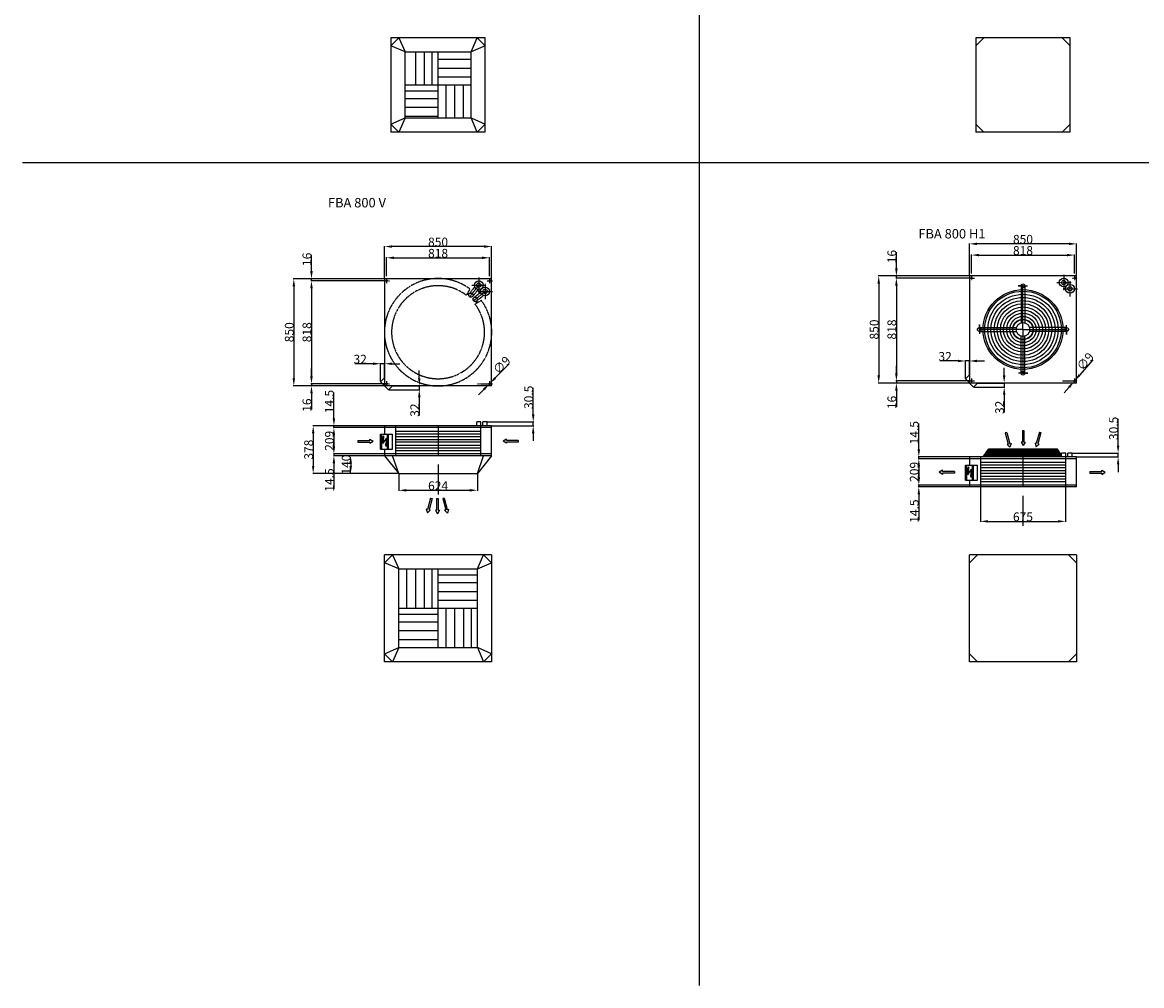
# Model space of a CAD drawing. Extents: x -2560 to 15108, y -4074 to 11734.
# Drawn here: x -2560 to 6332, y -4074 to 3577 of the extents above; entities that cross this region are included whole.
import ezdxf

# ---------------------------------------------------------------- set-up
doc = ezdxf.new("R2010")
doc.units = 0
doc.header["$LTSCALE"] = 2
doc.header["$PDMODE"] = 3
doc.header["$PDSIZE"] = 0.5
doc.linetypes.add('CENTER', pattern=[2, 1.25, -0.25, 0.25, -0.25])
doc.linetypes.add('HIDDEN', pattern=[0.375, 0.25, -0.125])
doc.layers.get('DEFPOINTS').update_dxf_attribs({"linetype": 'CONTINUOUS'})
for name, color, linetype in [('CENTER', 1, 'CENTER'), ('DIMENSIONS', 5, 'CONTINUOUS'), ('HIDDEN', 4, 'HIDDEN'), ('MARK BV', 7, 'CONTINUOUS')]:
    doc.layers.add(name, color=color, linetype=linetype)
doc.styles.add('ISO30', font='ISOCP.SHX', dxfattribs={"height": 3})
doc.styles.get("Standard").update_dxf_attribs({"font": 'ISOCP'})
doc.dimstyles.get("Standard").update_dxf_attribs({"dimscale": 10, "dimtxt": 3.5, "dimasz": 3, "dimexe": 2, "dimexo": 1, "dimgap": 0.5, "dimtad": 1, "dimdec": 1, "dimdsep": 46, "dimtxsty": 'Standard', "dimcen": -5, "dimclrd": 256, "dimclre": 256, "dimclrt": 256, "dimadec": 0, "dimazin": 0, "dimtfac": 1, "dimtdec": 1, "dimtmove": 0, "dimatfit": 3, "dimfxl": 0, "dimtvp": 0.75, "dimtolj": 1, "dimtzin": 0, "dimarcsym": 0})

# ---------------------------------------------------------------- blocks, each defined once
blk = doc.blocks.new('*D31')
at = {"layer": 'DEFPOINTS', "color": 0}
for p in [(1151.2, 1706.8), (333.2, 1558.2), (1151.2, 1558.2)]:
    blk.add_point(p, dxfattribs=at)
at = {"layer": 'DIMENSIONS', "lineweight": -2}
for p, q in [((333.2, 1560.2), (333.2, 1710.8)), ((393.2, 1706.8), (1091.2, 1706.8)), ((1151.2, 1560.2), (1151.2, 1710.8))]:
    blk.add_line(p, q, dxfattribs=at)
at = {"layer": 'DIMENSIONS'}
for points in [[(393.2, 1716.8), (393.2, 1696.8), (333.2, 1706.8)], [(1091.2, 1716.8), (1091.2, 1696.8), (1151.2, 1706.8)]]:
    blk.add_solid(points, dxfattribs=at)
at = {"layer": 'DIMENSIONS', "insert": (742.2, 1742.8), "char_height": 70, "attachment_point": 5}
blk.add_mtext('\\A1;818', dxfattribs=at)
blk = doc.blocks.new('*D32')
at = {"layer": 'DEFPOINTS', "color": 0}
for p in [(430.2, -5.8), (1054.2, -5.8), (1054.2, -139.7)]:
    blk.add_point(p, dxfattribs=at)
at = {"layer": 'DIMENSIONS', "lineweight": -2}
for p, q in [((430.2, -7.8), (430.2, -143.7)), ((1054.2, -7.8), (1054.2, -143.7)), ((490.2, -139.7), (994.2, -139.7))]:
    blk.add_line(p, q, dxfattribs=at)
at = {"layer": 'DIMENSIONS'}
for points in [[(490.2, -129.7), (490.2, -149.7), (430.2, -139.7)], [(994.2, -129.7), (994.2, -149.7), (1054.2, -139.7)]]:
    blk.add_solid(points, dxfattribs=at)
at = {"layer": 'DIMENSIONS', "insert": (742.2, -103.7), "char_height": 70, "attachment_point": 5}
blk.add_mtext('\\A1;624', dxfattribs=at)
blk = doc.blocks.new('*D33')
at = {"layer": 'DEFPOINTS', "color": 0}
for p in [(317.2, 372.2), (-250.2, -5.8), (430.2, -5.8)]:
    blk.add_point(p, dxfattribs=at)
at = {"layer": 'DIMENSIONS', "lineweight": -2}
for p, q in [((315.2, 372.2), (-254.2, 372.2)), ((-250.2, 312.2), (-250.2, 54.2)), ((428.2, -5.8), (-254.2, -5.8))]:
    blk.add_line(p, q, dxfattribs=at)
at = {"layer": 'DIMENSIONS'}
for points in [[(-260.2, 312.2), (-240.2, 312.2), (-250.2, 372.2)], [(-260.2, 54.2), (-240.2, 54.2), (-250.2, -5.8)]]:
    blk.add_solid(points, dxfattribs=at)
at = {"layer": 'DIMENSIONS', "insert": (-286.2, 183.2), "char_height": 70, "attachment_point": 5, "rotation": 90}
blk.add_mtext('\\A1;378', dxfattribs=at)
blk = doc.blocks.new('*D34')
at = {"layer": 'DEFPOINTS', "color": 0}
for p in [(-85.6, 372.2), (317.2, 372.2), (317.2, 357.7)]:
    blk.add_point(p, dxfattribs=at)
at = {"layer": 'DIMENSIONS', "lineweight": -2}
for p, q in [((-85.6, 432.2), (-85.6, 637.1)), ((315.2, 372.2), (-89.6, 372.2)), ((315.2, 357.7), (-89.6, 357.7)), ((-85.6, 357.7), (-85.6, 372.2)), ((-85.6, 297.7), (-85.6, 237.7))]:
    blk.add_line(p, q, dxfattribs=at)
at = {"layer": 'DIMENSIONS'}
for points in [[(-95.6, 432.2), (-75.6, 432.2), (-85.6, 372.2)], [(-95.6, 297.7), (-75.6, 297.7), (-85.6, 357.7)]]:
    blk.add_solid(points, dxfattribs=at)
at = {"layer": 'DIMENSIONS', "insert": (-121.6, 564.7), "char_height": 70, "attachment_point": 5, "rotation": 90}
blk.add_mtext('\\A1;14.5', dxfattribs=at)
blk = doc.blocks.new('*D35')
at = {"layer": 'DEFPOINTS', "color": 0}
for p in [(315.2, 357.7), (-85.6, 148.7), (317.2, 148.7)]:
    blk.add_point(p, dxfattribs=at)
at = {"layer": 'DIMENSIONS', "lineweight": -2}
for p, q in [((313.2, 357.7), (-89.6, 357.7)), ((-85.6, 297.7), (-85.6, 208.7)), ((315.2, 148.7), (-89.6, 148.7))]:
    blk.add_line(p, q, dxfattribs=at)
at = {"layer": 'DIMENSIONS'}
for points in [[(-95.6, 297.7), (-75.6, 297.7), (-85.6, 357.7)], [(-95.6, 208.7), (-75.6, 208.7), (-85.6, 148.7)]]:
    blk.add_solid(points, dxfattribs=at)
at = {"layer": 'DIMENSIONS', "insert": (-121.6, 253.2), "char_height": 70, "attachment_point": 5, "rotation": 90}
blk.add_mtext('\\A1;209', dxfattribs=at)
blk = doc.blocks.new('*D36')
at = {"layer": 'DEFPOINTS', "color": 0}
for p in [(-85.6, 134.2), (315.2, 148.7), (317.2, 134.2)]:
    blk.add_point(p, dxfattribs=at)
at = {"layer": 'DIMENSIONS', "lineweight": -2}
for p, q in [((-85.6, 208.7), (-85.6, 268.7)), ((313.2, 148.7), (-89.6, 148.7)), ((315.2, 134.2), (-89.6, 134.2)), ((-85.6, 148.7), (-85.6, 134.2)), ((-85.6, 74.2), (-85.6, -130.7))]:
    blk.add_line(p, q, dxfattribs=at)
at = {"layer": 'DIMENSIONS'}
for points in [[(-95.6, 208.7), (-75.6, 208.7), (-85.6, 148.7)], [(-95.6, 74.2), (-75.6, 74.2), (-85.6, 134.2)]]:
    blk.add_solid(points, dxfattribs=at)
at = {"layer": 'DIMENSIONS', "insert": (-121.6, -58.2), "char_height": 70, "attachment_point": 5, "rotation": 90}
blk.add_mtext('\\A1;14.5', dxfattribs=at)
blk = doc.blocks.new('*D37')
at = {"layer": 'DEFPOINTS', "color": 0}
for p in [(317.2, 134.2), (47.8, -5.8), (428.2, -5.8)]:
    blk.add_point(p, dxfattribs=at)
at = {"layer": 'DIMENSIONS', "lineweight": -2}
for p, q in [((315.2, 134.2), (43.8, 134.2)), ((47.8, 74.2), (47.8, 54.2)), ((426.2, -5.8), (43.8, -5.8))]:
    blk.add_line(p, q, dxfattribs=at)
at = {"layer": 'DIMENSIONS'}
for points in [[(37.8, 74.2), (57.8, 74.2), (47.8, 134.2)], [(37.8, 54.2), (57.8, 54.2), (47.8, -5.8)]]:
    blk.add_solid(points, dxfattribs=at)
at = {"layer": 'DIMENSIONS', "insert": (11.8, 64.2), "char_height": 70, "attachment_point": 5, "rotation": 90}
blk.add_mtext('\\A1;140', dxfattribs=at)
blk = doc.blocks.new('*D38')
at = {"layer": 'DEFPOINTS', "color": 0}
for p in [(1132.3, 402.7), (1167.2, 372.2), (1498, 402.7)]:
    blk.add_point(p, dxfattribs=at)
at = {"layer": 'DIMENSIONS', "lineweight": -2}
for p, q in [((1498, 462.7), (1498, 674.6)), ((1134.3, 402.7), (1502, 402.7)), ((1169.2, 372.2), (1502, 372.2)), ((1498, 372.2), (1498, 402.7)), ((1498, 312.2), (1498, 252.2))]:
    blk.add_line(p, q, dxfattribs=at)
at = {"layer": 'DIMENSIONS'}
for points in [[(1488, 462.7), (1508, 462.7), (1498, 402.7)], [(1488, 312.2), (1508, 312.2), (1498, 372.2)]]:
    blk.add_solid(points, dxfattribs=at)
at = {"layer": 'DIMENSIONS', "insert": (1462, 598.7), "char_height": 70, "attachment_point": 5, "rotation": 90}
blk.add_mtext('\\A1;30.5', dxfattribs=at)
blk = doc.blocks.new('*D39')
at = {"layer": 'DEFPOINTS', "color": 0}
for p in [(-263.7, 1540.7), (317.2, 1540.7), (317.2, 1524.7)]:
    blk.add_point(p, dxfattribs=at)
at = {"layer": 'DIMENSIONS', "lineweight": -2}
for p, q in [((-263.7, 1600.7), (-263.7, 1729.2)), ((315.2, 1540.7), (-267.7, 1540.7)), ((315.2, 1524.7), (-267.7, 1524.7)), ((-263.7, 1524.7), (-263.7, 1540.7)), ((-263.7, 1464.7), (-263.7, 1404.7))]:
    blk.add_line(p, q, dxfattribs=at)
at = {"layer": 'DIMENSIONS'}
for points in [[(-273.7, 1600.7), (-253.7, 1600.7), (-263.7, 1540.7)], [(-273.7, 1464.7), (-253.7, 1464.7), (-263.7, 1524.7)]]:
    blk.add_solid(points, dxfattribs=at)
at = {"layer": 'DIMENSIONS', "insert": (-299.7, 1694.9), "char_height": 70, "attachment_point": 5, "rotation": 90}
blk.add_mtext('\\A1;16', dxfattribs=at)
blk = doc.blocks.new('*D40')
at = {"layer": 'DEFPOINTS', "color": 0}
for p in [(315.2, 1524.7), (-263.7, 706.7), (313.7, 706.7)]:
    blk.add_point(p, dxfattribs=at)
at = {"layer": 'DIMENSIONS', "lineweight": -2}
for p, q in [((313.2, 1524.7), (-267.7, 1524.7)), ((-263.7, 1464.7), (-263.7, 766.7)), ((311.7, 706.7), (-267.7, 706.7))]:
    blk.add_line(p, q, dxfattribs=at)
at = {"layer": 'DIMENSIONS'}
for points in [[(-273.7, 1464.7), (-253.7, 1464.7), (-263.7, 1524.7)], [(-273.7, 766.7), (-253.7, 766.7), (-263.7, 706.7)]]:
    blk.add_solid(points, dxfattribs=at)
at = {"layer": 'DIMENSIONS', "insert": (-299.7, 1115.7), "char_height": 70, "attachment_point": 5, "rotation": 90}
blk.add_mtext('\\A1;818', dxfattribs=at)
blk = doc.blocks.new('*D41')
at = {"layer": 'DEFPOINTS', "color": 0}
for p in [(-263.7, 706.7), (317.2, 706.7), (317.2, 690.7)]:
    blk.add_point(p, dxfattribs=at)
at = {"layer": 'DIMENSIONS', "lineweight": -2}
for p, q in [((-263.7, 766.7), (-263.7, 826.7)), ((315.2, 706.7), (-267.7, 706.7)), ((315.2, 690.7), (-267.7, 690.7)), ((-263.7, 706.7), (-263.7, 690.7)), ((-263.7, 630.7), (-263.7, 502.2))]:
    blk.add_line(p, q, dxfattribs=at)
at = {"layer": 'DIMENSIONS'}
for points in [[(-273.7, 766.7), (-253.7, 766.7), (-263.7, 706.7)], [(-273.7, 630.7), (-253.7, 630.7), (-263.7, 690.7)]]:
    blk.add_solid(points, dxfattribs=at)
at = {"layer": 'DIMENSIONS', "insert": (-299.7, 536.5), "char_height": 70, "attachment_point": 5, "rotation": 90}
blk.add_mtext('\\A1;16', dxfattribs=at)
blk = doc.blocks.new('*D42')
at = {"layer": 'DEFPOINTS', "color": 0}
for p in [(349.2, 658.7), (381.2, 690.7), (592.8, 658.7)]:
    blk.add_point(p, dxfattribs=at)
at = {"layer": 'DIMENSIONS', "lineweight": -2}
for p, q in [((592.8, 750.7), (592.8, 810.7)), ((351.2, 658.7), (596.8, 658.7)), ((383.2, 690.7), (596.8, 690.7)), ((592.8, 690.7), (592.8, 658.7)), ((592.8, 598.7), (592.8, 455.5))]:
    blk.add_line(p, q, dxfattribs=at)
at = {"layer": 'DIMENSIONS'}
for points in [[(582.8, 750.7), (602.8, 750.7), (592.8, 690.7)], [(582.8, 598.7), (602.8, 598.7), (592.8, 658.7)]]:
    blk.add_solid(points, dxfattribs=at)
at = {"layer": 'DIMENSIONS', "insert": (556.8, 497.1), "char_height": 70, "attachment_point": 5, "rotation": 90}
blk.add_mtext('\\A1;32', dxfattribs=at)
blk = doc.blocks.new('*D43')
at = {"layer": 'DEFPOINTS', "color": 0}
for p in [(285.2, 865.6), (285.2, 722.7), (317.2, 754.7)]:
    blk.add_point(p, dxfattribs=at)
at = {"layer": 'DIMENSIONS', "lineweight": -2}
for p, q in [((225.2, 865.6), (82, 865.6)), ((285.2, 724.7), (285.2, 869.6)), ((317.2, 865.6), (285.2, 865.6)), ((317.2, 756.7), (317.2, 869.6)), ((377.2, 865.6), (437.2, 865.6))]:
    blk.add_line(p, q, dxfattribs=at)
at = {"layer": 'DIMENSIONS'}
for points in [[(225.2, 875.6), (225.2, 855.6), (285.2, 865.6)], [(377.2, 875.6), (377.2, 855.6), (317.2, 865.6)]]:
    blk.add_solid(points, dxfattribs=at)
at = {"layer": 'DIMENSIONS', "insert": (123.6, 901.6), "char_height": 70, "attachment_point": 5}
blk.add_mtext('\\A1;32', dxfattribs=at)
blk = doc.blocks.new('*D44')
at = {"layer": 'DEFPOINTS', "color": 0}
for p in [(317.2, 1796.1), (317.2, 1540.7), (1167.2, 1540.7)]:
    blk.add_point(p, dxfattribs=at)
at = {"layer": 'DIMENSIONS', "lineweight": -2}
for p, q in [((317.2, 1542.7), (317.2, 1800.1)), ((1107.2, 1796.1), (377.2, 1796.1)), ((1167.2, 1542.7), (1167.2, 1800.1))]:
    blk.add_line(p, q, dxfattribs=at)
at = {"layer": 'DIMENSIONS'}
for points in [[(377.2, 1806.1), (377.2, 1786.1), (317.2, 1796.1)], [(1107.2, 1806.1), (1107.2, 1786.1), (1167.2, 1796.1)]]:
    blk.add_solid(points, dxfattribs=at)
at = {"layer": 'DIMENSIONS', "insert": (742.2, 1832.1), "char_height": 70, "attachment_point": 5}
blk.add_mtext('\\A1;850', dxfattribs=at)
blk = doc.blocks.new('*D45')
at = {"layer": 'DEFPOINTS', "color": 0}
for p in [(317.2, 1540.7), (-404.1, 690.7), (317.2, 690.7)]:
    blk.add_point(p, dxfattribs=at)
at = {"layer": 'DIMENSIONS', "lineweight": -2}
for p, q in [((315.2, 1540.7), (-408.1, 1540.7)), ((-404.1, 1480.7), (-404.1, 750.7)), ((315.2, 690.7), (-408.1, 690.7))]:
    blk.add_line(p, q, dxfattribs=at)
at = {"layer": 'DIMENSIONS'}
for points in [[(-414.1, 1480.7), (-394.1, 1480.7), (-404.1, 1540.7)], [(-414.1, 750.7), (-394.1, 750.7), (-404.1, 690.7)]]:
    blk.add_solid(points, dxfattribs=at)
at = {"layer": 'DIMENSIONS', "insert": (-440.1, 1115.7), "char_height": 70, "attachment_point": 5, "rotation": 90}
blk.add_mtext('\\A1;850', dxfattribs=at)
blk = doc.blocks.new('*D56')
at = {"layer": 'DEFPOINTS', "color": 0}
for p in [(5798.2, 1728.5), (4980.2, 1579.8), (5798.2, 1579.8)]:
    blk.add_point(p, dxfattribs=at)
at = {"layer": 'DIMENSIONS', "lineweight": -2}
for p, q in [((4980.2, 1581.8), (4980.2, 1732.5)), ((5040.2, 1728.5), (5738.2, 1728.5)), ((5798.2, 1581.8), (5798.2, 1732.5))]:
    blk.add_line(p, q, dxfattribs=at)
at = {"layer": 'DIMENSIONS'}
for points in [[(5040.2, 1738.5), (5040.2, 1718.5), (4980.2, 1728.5)], [(5738.2, 1738.5), (5738.2, 1718.5), (5798.2, 1728.5)]]:
    blk.add_solid(points, dxfattribs=at)
at = {"layer": 'DIMENSIONS', "insert": (5389.2, 1764.5), "char_height": 70, "attachment_point": 5}
blk.add_mtext('\\A1;818', dxfattribs=at)
blk = doc.blocks.new('*D57')
at = {"layer": 'DEFPOINTS', "color": 0}
for p in [(5051.7, -98.1), (5726.7, -98.1), (5726.7, -386.5)]:
    blk.add_point(p, dxfattribs=at)
at = {"layer": 'DIMENSIONS', "lineweight": -2}
for p, q in [((5051.7, -100.1), (5051.7, -390.5)), ((5726.7, -100.1), (5726.7, -390.5)), ((5111.7, -386.5), (5666.7, -386.5))]:
    blk.add_line(p, q, dxfattribs=at)
at = {"layer": 'DIMENSIONS'}
for points in [[(5111.7, -376.5), (5111.7, -396.5), (5051.7, -386.5)], [(5666.7, -376.5), (5666.7, -396.5), (5726.7, -386.5)]]:
    blk.add_solid(points, dxfattribs=at)
at = {"layer": 'DIMENSIONS', "insert": (5389.2, -350.5), "char_height": 70, "attachment_point": 5}
blk.add_mtext('\\A1;675', dxfattribs=at)
blk = doc.blocks.new('*D58')
at = {"layer": 'DEFPOINTS', "color": 0}
for p in [(4561.5, 125.4), (4964.2, 125.4), (4964.2, 110.9)]:
    blk.add_point(p, dxfattribs=at)
at = {"layer": 'DIMENSIONS', "lineweight": -2}
for p, q in [((4561.5, 185.4), (4561.5, 390.3)), ((4962.2, 125.4), (4557.5, 125.4)), ((4962.2, 110.9), (4557.5, 110.9)), ((4561.5, 110.9), (4561.5, 125.4)), ((4561.5, 50.9), (4561.5, -9.1))]:
    blk.add_line(p, q, dxfattribs=at)
at = {"layer": 'DIMENSIONS'}
for points in [[(4551.5, 185.4), (4571.5, 185.4), (4561.5, 125.4)], [(4551.5, 50.9), (4571.5, 50.9), (4561.5, 110.9)]]:
    blk.add_solid(points, dxfattribs=at)
at = {"layer": 'DIMENSIONS', "insert": (4525.5, 317.9), "char_height": 70, "attachment_point": 5, "rotation": 90}
blk.add_mtext('\\A1;14.5', dxfattribs=at)
blk = doc.blocks.new('*D59')
at = {"layer": 'DEFPOINTS', "color": 0}
for p in [(4962.2, 110.9), (4561.5, -98.1), (4964.2, -98.1)]:
    blk.add_point(p, dxfattribs=at)
at = {"layer": 'DIMENSIONS', "lineweight": -2}
for p, q in [((4960.2, 110.9), (4557.5, 110.9)), ((4561.5, 50.9), (4561.5, -38.1)), ((4962.2, -98.1), (4557.5, -98.1))]:
    blk.add_line(p, q, dxfattribs=at)
at = {"layer": 'DIMENSIONS'}
for points in [[(4551.5, 50.9), (4571.5, 50.9), (4561.5, 110.9)], [(4551.5, -38.1), (4571.5, -38.1), (4561.5, -98.1)]]:
    blk.add_solid(points, dxfattribs=at)
at = {"layer": 'DIMENSIONS', "insert": (4525.5, 6.4), "char_height": 70, "attachment_point": 5, "rotation": 90}
blk.add_mtext('\\A1;209', dxfattribs=at)
blk = doc.blocks.new('*D60')
at = {"layer": 'DEFPOINTS', "color": 0}
for p in [(4561.5, -112.6), (4962.2, -98.1), (4964.2, -112.6)]:
    blk.add_point(p, dxfattribs=at)
at = {"layer": 'DIMENSIONS', "lineweight": -2}
for p, q in [((4561.5, -38.1), (4561.5, 21.9)), ((4960.2, -98.1), (4557.5, -98.1)), ((4962.2, -112.6), (4557.5, -112.6)), ((4561.5, -98.1), (4561.5, -112.6)), ((4561.5, -172.6), (4561.5, -377.5))]:
    blk.add_line(p, q, dxfattribs=at)
at = {"layer": 'DIMENSIONS'}
for points in [[(4551.5, -38.1), (4571.5, -38.1), (4561.5, -98.1)], [(4551.5, -172.6), (4571.5, -172.6), (4561.5, -112.6)]]:
    blk.add_solid(points, dxfattribs=at)
at = {"layer": 'DIMENSIONS', "insert": (4525.5, -305), "char_height": 70, "attachment_point": 5, "rotation": 90}
blk.add_mtext('\\A1;14.5', dxfattribs=at)
blk = doc.blocks.new('*D61')
at = {"layer": 'DEFPOINTS', "color": 0}
for p in [(5779.4, 155.9), (5814.2, 125.4), (6145.1, 155.9)]:
    blk.add_point(p, dxfattribs=at)
at = {"layer": 'DIMENSIONS', "lineweight": -2}
for p, q in [((6145.1, 215.9), (6145.1, 427.8)), ((5781.4, 155.9), (6149.1, 155.9)), ((5816.2, 125.4), (6149.1, 125.4)), ((6145.1, 125.4), (6145.1, 155.9)), ((6145.1, 65.4), (6145.1, 5.4))]:
    blk.add_line(p, q, dxfattribs=at)
at = {"layer": 'DIMENSIONS'}
for points in [[(6135.1, 215.9), (6155.1, 215.9), (6145.1, 155.9)], [(6135.1, 65.4), (6155.1, 65.4), (6145.1, 125.4)]]:
    blk.add_solid(points, dxfattribs=at)
at = {"layer": 'DIMENSIONS', "insert": (6109.1, 351.9), "char_height": 70, "attachment_point": 5, "rotation": 90}
blk.add_mtext('\\A1;30.5', dxfattribs=at)
blk = doc.blocks.new('*D62')
at = {"layer": 'DEFPOINTS', "color": 0}
for p in [(4383.3, 1562.4), (4964.2, 1562.4), (4964.2, 1546.4)]:
    blk.add_point(p, dxfattribs=at)
at = {"layer": 'DIMENSIONS', "lineweight": -2}
for p, q in [((4383.3, 1622.4), (4383.3, 1750.8)), ((4962.2, 1562.4), (4379.3, 1562.4)), ((4962.2, 1546.4), (4379.3, 1546.4)), ((4383.3, 1546.4), (4383.3, 1562.4)), ((4383.3, 1486.4), (4383.3, 1426.4))]:
    blk.add_line(p, q, dxfattribs=at)
at = {"layer": 'DIMENSIONS'}
for points in [[(4373.3, 1622.4), (4393.3, 1622.4), (4383.3, 1562.4)], [(4373.3, 1486.4), (4393.3, 1486.4), (4383.3, 1546.4)]]:
    blk.add_solid(points, dxfattribs=at)
at = {"layer": 'DIMENSIONS', "insert": (4347.3, 1716.6), "char_height": 70, "attachment_point": 5, "rotation": 90}
blk.add_mtext('\\A1;16', dxfattribs=at)
blk = doc.blocks.new('*D63')
at = {"layer": 'DEFPOINTS', "color": 0}
for p in [(4962.2, 1546.4), (4383.3, 728.4), (4960.7, 728.4)]:
    blk.add_point(p, dxfattribs=at)
at = {"layer": 'DIMENSIONS', "lineweight": -2}
for p, q in [((4960.2, 1546.4), (4379.3, 1546.4)), ((4383.3, 1486.4), (4383.3, 788.4)), ((4958.7, 728.4), (4379.3, 728.4))]:
    blk.add_line(p, q, dxfattribs=at)
at = {"layer": 'DIMENSIONS'}
for points in [[(4373.3, 1486.4), (4393.3, 1486.4), (4383.3, 1546.4)], [(4373.3, 788.4), (4393.3, 788.4), (4383.3, 728.4)]]:
    blk.add_solid(points, dxfattribs=at)
at = {"layer": 'DIMENSIONS', "insert": (4347.3, 1137.4), "char_height": 70, "attachment_point": 5, "rotation": 90}
blk.add_mtext('\\A1;818', dxfattribs=at)
blk = doc.blocks.new('*D64')
at = {"layer": 'DEFPOINTS', "color": 0}
for p in [(4383.3, 728.4), (4964.2, 728.4), (4964.2, 712.4)]:
    blk.add_point(p, dxfattribs=at)
at = {"layer": 'DIMENSIONS', "lineweight": -2}
for p, q in [((4383.3, 788.4), (4383.3, 848.4)), ((4962.2, 728.4), (4379.3, 728.4)), ((4962.2, 712.4), (4379.3, 712.4)), ((4383.3, 728.4), (4383.3, 712.4)), ((4383.3, 652.4), (4383.3, 523.9))]:
    blk.add_line(p, q, dxfattribs=at)
at = {"layer": 'DIMENSIONS'}
for points in [[(4373.3, 788.4), (4393.3, 788.4), (4383.3, 728.4)], [(4373.3, 652.4), (4393.3, 652.4), (4383.3, 712.4)]]:
    blk.add_solid(points, dxfattribs=at)
at = {"layer": 'DIMENSIONS', "insert": (4347.3, 558.1), "char_height": 70, "attachment_point": 5, "rotation": 90}
blk.add_mtext('\\A1;16', dxfattribs=at)
blk = doc.blocks.new('*D65')
at = {"layer": 'DEFPOINTS', "color": 0}
for p in [(5028.2, 712.4), (4996.2, 680.4), (5239.9, 680.4)]:
    blk.add_point(p, dxfattribs=at)
at = {"layer": 'DIMENSIONS', "lineweight": -2}
for p, q in [((5239.9, 772.4), (5239.9, 832.4)), ((5030.2, 712.4), (5243.9, 712.4)), ((5239.9, 712.4), (5239.9, 680.4)), ((4998.2, 680.4), (5243.9, 680.4)), ((5239.9, 620.4), (5239.9, 477.2))]:
    blk.add_line(p, q, dxfattribs=at)
at = {"layer": 'DIMENSIONS'}
for points in [[(5229.9, 772.4), (5249.9, 772.4), (5239.9, 712.4)], [(5229.9, 620.4), (5249.9, 620.4), (5239.9, 680.4)]]:
    blk.add_solid(points, dxfattribs=at)
at = {"layer": 'DIMENSIONS', "insert": (5203.8, 518.8), "char_height": 70, "attachment_point": 5, "rotation": 90}
blk.add_mtext('\\A1;32', dxfattribs=at)
blk = doc.blocks.new('*D66')
at = {"layer": 'DEFPOINTS', "color": 0}
for p in [(4932.2, 887.3), (4932.2, 744.4), (4964.2, 776.4)]:
    blk.add_point(p, dxfattribs=at)
at = {"layer": 'DIMENSIONS', "lineweight": -2}
for p, q in [((4932.2, 746.4), (4932.2, 891.3)), ((4964.2, 778.4), (4964.2, 891.3)), ((4872.2, 887.3), (4729, 887.3)), ((4964.2, 887.3), (4932.2, 887.3)), ((5024.2, 887.3), (5084.2, 887.3))]:
    blk.add_line(p, q, dxfattribs=at)
at = {"layer": 'DIMENSIONS'}
for points in [[(4872.2, 897.3), (4872.2, 877.3), (4932.2, 887.3)], [(5024.2, 897.3), (5024.2, 877.3), (4964.2, 887.3)]]:
    blk.add_solid(points, dxfattribs=at)
at = {"layer": 'DIMENSIONS', "insert": (4770.6, 923.3), "char_height": 70, "attachment_point": 5}
blk.add_mtext('\\A1;32', dxfattribs=at)
blk = doc.blocks.new('*D67')
at = {"layer": 'DEFPOINTS', "color": 0}
for p in [(4964.2, 1817.7), (4964.2, 1562.4), (5814.2, 1562.4)]:
    blk.add_point(p, dxfattribs=at)
at = {"layer": 'DIMENSIONS', "lineweight": -2}
for p, q in [((4964.2, 1564.4), (4964.2, 1821.7)), ((5754.2, 1817.7), (5024.2, 1817.7)), ((5814.2, 1564.4), (5814.2, 1821.7))]:
    blk.add_line(p, q, dxfattribs=at)
at = {"layer": 'DIMENSIONS'}
for points in [[(5024.2, 1827.7), (5024.2, 1807.7), (4964.2, 1817.7)], [(5754.2, 1827.7), (5754.2, 1807.7), (5814.2, 1817.7)]]:
    blk.add_solid(points, dxfattribs=at)
at = {"layer": 'DIMENSIONS', "insert": (5389.2, 1853.7), "char_height": 70, "attachment_point": 5}
blk.add_mtext('\\A1;850', dxfattribs=at)
blk = doc.blocks.new('*D48')
at = {"layer": 'DEFPOINTS', "color": 0}
for p in [(4964.2, 1562.4), (4243, 712.4), (4964.2, 712.4)]:
    blk.add_point(p, dxfattribs=at)
at = {"layer": 'DIMENSIONS', "lineweight": -2}
for p, q in [((4962.2, 1562.4), (4239, 1562.4)), ((4243, 1502.4), (4243, 772.4)), ((4962.2, 712.4), (4239, 712.4))]:
    blk.add_line(p, q, dxfattribs=at)
at = {"layer": 'DIMENSIONS'}
for points in [[(4233, 1502.4), (4253, 1502.4), (4243, 1562.4)], [(4233, 772.4), (4253, 772.4), (4243, 712.4)]]:
    blk.add_solid(points, dxfattribs=at)
at = {"layer": 'DIMENSIONS', "insert": (4207, 1137.4), "char_height": 70, "attachment_point": 5, "rotation": 90}
blk.add_mtext('\\A1;850', dxfattribs=at)
blk = doc.blocks.new('*D132')
at = {"layer": 'DEFPOINTS', "color": 0}
for p in [(1148, 703.5), (1154.4, 709.9)]:
    blk.add_point(p, dxfattribs=at)
at = {"layer": 'DIMENSIONS', "lineweight": -2}
for p, q in [((1307.9, 864.7), (1196.6, 752.5)), ((1105.8, 660.9), (1063.5, 618.3)), ((1148, 703.5), (1154.4, 709.9))]:
    blk.add_line(p, q, dxfattribs=at)
at = {"layer": 'DIMENSIONS'}
for points in [[(1189.5, 759.5), (1203.7, 745.4), (1154.4, 709.9)], [(1098.7, 667.9), (1112.9, 653.9), (1148, 703.5)]]:
    blk.add_solid(points, dxfattribs=at)
at = {"layer": 'DIMENSIONS', "insert": (1247.8, 855.2), "char_height": 70, "attachment_point": 5, "rotation": 45.2308}
blk.add_mtext('\\A1;∅9', dxfattribs=at)
blk = doc.blocks.new('*D133')
at = {"layer": 'DEFPOINTS', "color": 0}
for p in [(5795.3, 725), (5801.2, 731.8)]:
    blk.add_point(p, dxfattribs=at)
at = {"layer": 'DIMENSIONS', "lineweight": -2}
for p, q in [((5943.2, 897.2), (5840.3, 777.3)), ((5795.3, 725), (5801.2, 731.8)), ((5756.2, 679.4), (5717.2, 633.9))]:
    blk.add_line(p, q, dxfattribs=at)
at = {"layer": 'DIMENSIONS'}
for points in [[(5748.6, 685.9), (5763.8, 672.9), (5795.3, 725)], [(5832.7, 783.8), (5847.8, 770.8), (5801.2, 731.8)]]:
    blk.add_solid(points, dxfattribs=at)
at = {"layer": 'DIMENSIONS', "insert": (5883.9, 883.5), "char_height": 70, "attachment_point": 5, "rotation": 49.35558}
blk.add_mtext('\\A1;∅9', dxfattribs=at)

msp = doc.modelspace()

# ---------------------------------------------------------------- linework, layer by layer
at = {"layer": 'CENTER'}
for p, q in [((313.67, 1524.7), (355.78, 1524.7)), ((333.18, 1544.73), (333.18, 1504.59)), ((1065.83, 1549.56), (1065.83, 1428.13)), ((1131.67, 1524.7), (1173.78, 1524.7)), ((1151.18, 1544.73), (1151.18, 1504.59)), ((4960.74, 1546.38), (5002.85, 1546.38)), ((4980.25, 1566.41), (4980.25, 1526.27)), ((5712.9, 1571.24), (5712.9, 1449.81)), ((5762.39, 1521.74), (5762.39, 1400.31)), ((5778.74, 1546.38), (5820.85, 1546.38)), ((5798.25, 1566.41), (5798.25, 1526.27)), ((1065.83, 1488.84), (992.29, 1396.98)), ((1010.93, 1489.43), (1124.82, 1489.43)), ((1023.45, 1365.8), (1115.33, 1439.35)), ((1060.42, 1439.93), (1174.32, 1439.93)), ((1115.33, 1500.06), (1115.33, 1378.63)), ((5657.99, 1511.11), (5771.89, 1511.11)), ((5707.49, 1461.61), (5821.39, 1461.61)), ((333.18, 726.73), (333.18, 686.59)), ((1151.18, 726.73), (1151.18, 686.59)), ((4960.74, 728.38), (5002.85, 728.38)), ((4980.25, 748.41), (4980.25, 708.27)), ((5703.74, 728.38), (5820.85, 728.38)), ((5798.25, 748.41), (5798.25, 708.27)), ((313.67, 706.7), (355.78, 706.7)), ((1056.67, 706.7), (1173.78, 706.7))]:
    msp.add_line(p, q, dxfattribs=at)
at = {"layer": 'DIMENSIONS'}
for p, q in [((2816.95, 11734.01), (2816.95, -4073.99)), ((-2560.5, 2462.85), (15108.02, 2462.85)), ((5392.11, 1484.16), (5350.82, 1484.16)), ((5350.82, 1484.16), (5424.5, 1484.16)), ((1048.84, 372.22), (1048.84, 402.72)), ((1082.82, 372.22), (1082.82, 402.72)), ((1098.34, 372.22), (1098.34, 402.72)), ((1132.32, 372.22), (1132.32, 402.72)), ((5260.8, 320.01), (5248.9, 316.88)), ((5248.9, 316.88), (5272.77, 226.04)), ((5260.8, 320.01), (5284.67, 229.17)), ((5384.76, 335.75), (5384.76, 241.82)), ((5384.76, 335.75), (5397.07, 335.75)), ((5397.07, 335.75), (5397.07, 241.82)), ((5519.17, 322.56), (5494.94, 231.81)), ((5531.06, 319.39), (5506.84, 228.63)), ((5519.17, 322.56), (5531.06, 319.39)), ((105.09, 255.88), (199.02, 255.88)), ((105.09, 255.88), (105.09, 243.57)), ((105.09, 243.57), (199.02, 243.57)), ((199.02, 255.88), (199.02, 265.88)), ((199.02, 265.88), (225.97, 249.72)), ((199.02, 233.56), (225.97, 249.72)), ((199.02, 243.57), (199.02, 233.56)), ((1285.34, 265.88), (1258.39, 249.72)), ((1285.34, 233.56), (1258.39, 249.72)), ((1285.34, 255.88), (1285.34, 265.88)), ((1379.27, 255.88), (1285.34, 255.88)), ((1379.27, 243.57), (1285.34, 243.57)), ((1285.34, 243.57), (1285.34, 233.56)), ((1379.27, 255.88), (1379.27, 243.57)), ((5072.15, 125.43), (5115.68, 186.43)), ((5272.77, 226.04), (5263.09, 223.5)), ((5263.09, 223.5), (5285.57, 201.54)), ((5284.67, 229.17), (5294.35, 231.71)), ((5294.35, 231.71), (5285.57, 201.54)), ((5384.76, 241.82), (5374.75, 241.82)), ((5374.75, 241.82), (5390.91, 214.87)), ((5407.07, 241.82), (5390.91, 214.87)), ((5397.07, 241.82), (5407.07, 241.82)), ((5494.94, 231.81), (5485.28, 234.39)), ((5485.28, 234.39), (5493.94, 204.19)), ((5516.5, 226.05), (5493.94, 204.19)), ((5506.84, 228.63), (5516.5, 226.05)), ((5695.91, 140.05), (5662.81, 186.43)), ((5695.91, 125.43), (5695.91, 155.93)), ((5729.89, 125.43), (5729.89, 155.93)), ((5745.4, 125.43), (5745.4, 155.93)), ((5779.38, 125.43), (5779.38, 155.93)), ((4750.22, 19.09), (4723.27, 2.93)), ((4750.22, -13.23), (4723.27, 2.93)), ((4750.22, 9.08), (4750.22, 19.09)), ((4844.15, 9.08), (4750.22, 9.08)), ((4844.15, 9.08), (4844.15, -3.23)), ((5920.67, 9.08), (6014.6, 9.08)), ((5920.67, 9.08), (5920.67, -3.23)), ((6014.6, 9.08), (6014.6, 19.09)), ((6014.6, 19.09), (6041.55, 2.93)), ((6014.6, -13.23), (6041.55, 2.93)), ((4844.15, -3.23), (4750.22, -3.23)), ((4750.22, -3.23), (4750.22, -13.23)), ((5920.67, -3.23), (6014.6, -3.23)), ((6014.6, -3.23), (6014.6, -13.23)), ((682.7, -201.61), (658.48, -292.36)), ((694.6, -204.79), (670.37, -295.54)), ((682.7, -201.61), (694.6, -204.79)), ((730.68, -204.79), (730.68, -298.72)), ((730.68, -204.79), (742.99, -204.79)), ((742.99, -204.79), (742.99, -298.72)), ((791.45, -201.82), (779.54, -204.95)), ((779.54, -204.95), (803.41, -295.8)), ((791.45, -201.82), (815.32, -292.67)), ((658.48, -292.36), (648.81, -289.78)), ((648.81, -289.78), (657.48, -319.99)), ((680.04, -298.12), (657.48, -319.99)), ((670.37, -295.54), (680.04, -298.12)), ((730.68, -298.72), (720.67, -298.72)), ((720.67, -298.72), (736.83, -325.66)), ((752.99, -298.72), (736.83, -325.66)), ((742.99, -298.72), (752.99, -298.72)), ((803.41, -295.8), (793.73, -298.34)), ((793.73, -298.34), (816.21, -320.3)), ((815.32, -292.67), (824.99, -290.13)), ((824.99, -290.13), (816.21, -320.3))]:
    msp.add_line(p, q, dxfattribs=at)
at = {"layer": 'HIDDEN'}
for p, q in [((994.52, 1459.6), (965.56, 1409.81)), ((989.64, 1420.87), (974.95, 1425.96)), ((1033.44, 1475.58), (989.22, 1420.35)), ((1059.98, 1454.34), (1015.77, 1399.1)), ((1025.59, 1389.28), (1080.82, 1433.5)), ((972.04, 1420.95), (986.92, 1416.01)), ((1086.08, 1368.04), (1036.29, 1339.08)), ((1047.44, 1345.56), (1042.5, 1360.44)), ((1046.84, 1362.74), (1102.07, 1406.96)), ((1047.36, 1363.16), (1052.44, 1348.47))]:
    msp.add_line(p, q, dxfattribs=at)
for centre, radius in [((1002.91, 1410.25), 17), ((1036.73, 1376.43), 17.01)]:
    msp.add_circle(centre, radius, dxfattribs=at)
for radius, start, end in [(426.55, 53.730025, 36.269975), (369.32, 52.783174, 37.216826)]:
    msp.add_arc((742.18, 1115.7), radius, start, end, dxfattribs=at)
at = {"layer": 'MARK BV'}
for p, q in [((367.18, 3455.09), (367.18, 2705.09)), ((1117.18, 3455.09), (367.18, 3455.09)), ((367.18, 3391.09), (431.18, 3455.09)), ((480.18, 3342.09), (367.18, 3391.09)), ((431.18, 3455.09), (480.18, 3342.09)), ((1004.18, 3342.09), (1053.18, 3455.09)), ((1117.18, 3391.09), (1004.18, 3342.09)), ((1053.18, 3455.09), (1117.18, 3391.09)), ((1117.18, 2705.09), (1117.18, 3455.09)), ((5014.25, 3455.09), (5014.25, 2705.09)), ((5764.25, 3455.09), (5014.25, 3455.09)), ((5014.25, 3391.09), (5078.25, 3455.09)), ((5700.25, 3455.09), (5764.25, 3391.09)), ((5764.25, 2705.09), (5764.25, 3455.09)), ((480.18, 2818.09), (480.18, 3342.09)), ((480.18, 3342.09), (1004.18, 3342.09)), ((564.24, 3080.09), (564.24, 3342.09)), ((633.59, 3080.09), (633.59, 3342.09)), ((694.67, 3080.09), (694.67, 3342.09)), ((742.18, 2818.09), (742.18, 3342.09)), ((1004.18, 2818.09), (1004.18, 3342.09)), ((742.18, 3283.49), (1004.18, 3283.49)), ((742.18, 3214.14), (1004.18, 3214.14)), ((742.18, 3143.15), (1004.18, 3143.15)), ((480.18, 3080.09), (1004.18, 3080.09)), ((480.18, 3080.09), (1004.18, 3080.09)), ((480.18, 3032.58), (742.18, 3032.58)), ((805.25, 2818.09), (805.25, 3080.09)), ((876.24, 2818.09), (876.24, 3080.09)), ((943.74, 2818.09), (943.74, 3080.09)), ((480.18, 2971.49), (742.18, 2971.49)), ((480.18, 2902.14), (742.18, 2902.14)), ((367.18, 2769.09), (480.18, 2818.09)), ((431.18, 2705.09), (367.18, 2769.09)), ((480.18, 2818.09), (431.18, 2705.09)), ((480.18, 2831.15), (742.18, 2831.15)), ((480.18, 2818.09), (1004.18, 2818.09)), ((1004.18, 2818.09), (1117.18, 2769.09)), ((1053.18, 2705.09), (1004.18, 2818.09)), ((1117.18, 2769.09), (1053.18, 2705.09)), ((5078.25, 2705.09), (5014.25, 2769.09)), ((5764.25, 2769.09), (5700.25, 2705.09)), ((1117.18, 2705.09), (367.18, 2705.09)), ((5764.25, 2705.09), (5014.25, 2705.09)), ((317.18, 1540.7), (317.18, 690.7)), ((1167.18, 1540.7), (317.18, 1540.7)), ((1167.18, 690.7), (1167.18, 1540.7)), ((4964.25, 1562.38), (4964.25, 712.38)), ((5814.25, 1562.38), (4964.25, 1562.38)), ((5814.25, 712.38), (5814.25, 1562.38)), ((5374.25, 1484.16), (5374.25, 1189.61)), ((5389.25, 1137.38), (5389.25, 1484.08)), ((5404.25, 1484.16), (5404.25, 1189.61)), ((5042.46, 1134.51), (5042.46, 1175.8)), ((5042.46, 1175.8), (5042.46, 1102.13)), ((5736.03, 1098.95), (5736.03, 1172.63)), ((5042.46, 1152.38), (5337.01, 1152.38)), ((5042.46, 1122.38), (5337.01, 1122.38)), ((5389.25, 1137.38), (5042.55, 1137.38)), ((5374.25, 790.59), (5374.25, 1085.14)), ((5389.25, 1137.38), (5389.25, 790.68)), ((5389.25, 1137.38), (5735.95, 1137.38)), ((5404.25, 790.59), (5404.25, 1085.14)), ((5736.03, 1152.38), (5441.48, 1152.38)), ((5736.03, 1122.38), (5441.48, 1122.38)), ((5736.03, 1140.24), (5736.03, 1098.95)), ((317.18, 754.7), (285.18, 722.7)), ((285.18, 722.7), (349.18, 658.7)), ((4964.25, 776.38), (4932.25, 744.38)), ((4932.25, 744.38), (4996.25, 680.38)), ((5814.25, 712.38), (4964.25, 712.38)), ((5028.25, 712.38), (4996.25, 680.38)), ((5427.67, 790.59), (5354, 790.59)), ((5386.38, 790.59), (5427.67, 790.59)), ((1167.18, 690.7), (317.18, 690.7)), ((381.18, 690.7), (349.18, 658.7)), ((317.18, 372.22), (317.18, 307.15)), ((1167.18, 372.22), (317.18, 372.22)), ((1167.18, 357.72), (317.18, 357.72)), ((404.68, 372.22), (404.68, 134.22)), ((742.18, 372.22), (742.18, 134.22)), ((1082.82, 402.72), (1048.84, 402.72)), ((1079.68, 372.22), (1079.68, 134.22)), ((1132.32, 402.72), (1098.34, 402.72)), ((1167.18, 134.22), (1167.18, 372.22)), ((285.18, 187.15), (285.18, 307.15)), ((285.18, 307.15), (381.18, 307.15)), ((294.94, 187.15), (294.94, 307.15)), ((311.09, 293.66), (304.51, 283.8)), ((304.51, 283.8), (304.51, 230.8)), ((309.27, 246.15), (311.09, 293.66)), ((332.67, 273.56), (309.27, 246.15)), ((330.11, 208.5), (332.67, 273.56)), ((340.27, 187.15), (340.27, 307.15)), ((349.18, 187.15), (349.18, 307.15)), ((381.18, 187.15), (381.18, 307.15)), ((402.6, 308.4), (1077.6, 308.4)), ((404.68, 329.22), (1079.68, 329.22)), ((404.68, 287.57), (1079.68, 287.57)), ((285.18, 187.15), (381.18, 187.15)), ((304.51, 230.8), (329.01, 266.62)), ((317.18, 187.15), (317.18, 134.22)), ((330.11, 208.5), (324.1, 230.44)), ((324.1, 230.44), (335.44, 230.44)), ((329.01, 266.62), (330.11, 208.5)), ((335.44, 230.44), (330.11, 208.5)), ((404.68, 264.66), (1079.68, 264.66)), ((404.68, 243.83), (1079.68, 243.83)), ((404.68, 218.84), (1079.68, 218.84)), ((404.68, 198.02), (1079.68, 198.02)), ((5662.81, 186.43), (5115.68, 186.43)), ((1167.18, 148.72), (317.18, 148.72)), ((1167.18, 134.22), (317.18, 134.22)), ((317.18, 134.22), (430.18, -5.78)), ((430.18, -5.78), (381.18, 134.22)), ((404.68, 177.22), (1079.68, 177.22)), ((1167.18, 134.22), (1054.18, -5.78)), ((1054.18, -5.78), (1103.18, 134.22)), ((4964.25, 125.43), (4964.25, 60.35)), ((5814.25, 125.43), (4964.25, 125.43)), ((5814.25, 110.93), (4964.25, 110.93)), ((5051.75, 125.43), (5051.75, -112.57)), ((5695.91, 136.43), (5080, 136.43)), ((5691.35, 146.43), (5087.14, 146.43)), ((5684.22, 156.43), (5094.28, 156.43)), ((5677.08, 166.43), (5101.41, 166.43)), ((5669.94, 176.43), (5108.55, 176.43)), ((5389.25, 125.43), (5389.25, -112.57)), ((5729.89, 155.93), (5695.91, 155.93)), ((5726.75, 125.43), (5726.75, -112.57)), ((5779.38, 155.93), (5745.4, 155.93)), ((5814.25, -112.57), (5814.25, 125.43)), ((742.18, 63.97), (742.18, -174.03)), ((4932.25, -59.65), (4932.25, 60.35)), ((4932.25, 60.35), (5028.25, 60.35)), ((4942.01, -59.65), (4942.01, 60.35)), ((4958.16, 46.87), (4951.58, 37)), ((4951.58, 37), (4951.58, -16)), ((4951.58, -16), (4976.08, 19.82)), ((4956.33, -0.65), (4958.16, 46.87)), ((4979.74, 26.77), (4956.33, -0.65)), ((4976.08, 19.82), (4977.18, -38.29)), ((4977.18, -38.29), (4979.74, 26.77)), ((4987.33, -59.65), (4987.33, 60.35)), ((4996.25, -59.65), (4996.25, 60.35)), ((5028.25, -59.65), (5028.25, 60.35)), ((5049.66, 61.6), (5724.66, 61.6)), ((5051.75, 82.43), (5726.75, 82.43)), ((5051.75, 40.77), (5726.75, 40.77)), ((5051.75, 17.87), (5726.75, 17.87)), ((430.18, -5.78), (1054.18, -5.78)), ((4932.25, -59.65), (5028.25, -59.65)), ((4964.25, -59.65), (4964.25, -112.57)), ((4977.18, -38.29), (4971.17, -16.36)), ((4971.17, -16.36), (4982.51, -16.36)), ((4982.51, -16.36), (4977.18, -38.29)), ((5051.75, -2.96), (5726.75, -2.96)), ((5051.75, -27.95), (5726.75, -27.95)), ((5051.75, -48.78), (5726.75, -48.78)), ((5051.75, -69.57), (5726.75, -69.57)), ((5814.25, -98.07), (4964.25, -98.07)), ((5814.25, -112.57), (4964.25, -112.57)), ((5389.25, -182.82), (5389.25, -420.82)), ((317.18, -1501.72), (317.18, -651.72)), ((1167.18, -651.72), (317.18, -651.72)), ((317.18, -715.72), (381.18, -651.72)), ((381.18, -651.72), (430.18, -764.72)), ((1054.18, -764.72), (1103.18, -651.72)), ((1103.18, -651.72), (1167.18, -715.72)), ((1167.18, -651.72), (1167.18, -1501.72)), ((4964.25, -1501.72), (4964.25, -651.72)), ((5814.25, -651.72), (4964.25, -651.72)), ((4964.25, -715.72), (5028.25, -651.72)), ((5750.25, -651.72), (5814.25, -715.72)), ((5814.25, -651.72), (5814.25, -1501.72)), ((430.18, -764.72), (317.18, -715.72)), ((430.18, -1388.72), (430.18, -764.72)), ((430.18, -764.72), (1054.18, -764.72)), ((430.18, -1388.72), (430.18, -764.72)), ((493.25, -1076.72), (493.25, -764.72)), ((564.24, -1076.72), (564.24, -764.72)), ((633.59, -1076.72), (633.59, -764.72)), ((694.67, -1076.72), (694.67, -764.72)), ((742.18, -1388.72), (742.18, -764.72)), ((1054.18, -764.72), (1167.18, -715.72)), ((1054.18, -1388.72), (1054.18, -764.72)), ((742.18, -812.23), (1054.18, -812.23)), ((742.18, -873.32), (1054.18, -873.32)), ((742.18, -942.66), (1054.18, -942.66)), ((742.18, -1013.66), (1054.18, -1013.66)), ((430.18, -1076.72), (1054.18, -1076.72)), ((430.18, -1124.23), (742.18, -1124.23)), ((805.25, -1388.72), (805.25, -1076.72)), ((876.24, -1388.72), (876.24, -1076.72)), ((945.59, -1388.72), (945.59, -1076.72)), ((1006.67, -1388.72), (1006.67, -1076.72)), ((430.18, -1185.32), (742.18, -1185.32)), ((430.18, -1254.66), (742.18, -1254.66)), ((430.18, -1325.66), (742.18, -1325.66)), ((317.18, -1437.72), (430.18, -1388.72)), ((430.18, -1388.72), (381.18, -1501.72)), ((430.18, -1388.72), (1054.18, -1388.72)), ((1054.18, -1388.72), (1103.18, -1501.72)), ((1167.18, -1437.72), (1054.18, -1388.72)), ((381.18, -1501.72), (317.18, -1437.72)), ((1167.18, -1501.72), (317.18, -1501.72)), ((1103.18, -1501.72), (1167.18, -1437.72)), ((5028.25, -1501.72), (4964.25, -1437.72)), ((5814.25, -1501.72), (4964.25, -1501.72)), ((5750.25, -1501.72), (5814.25, -1437.72))]:
    msp.add_line(p, q, dxfattribs=at)
for centre, radius in [((333.18, 1524.7), 4.5), ((1065.83, 1488.84), 35), ((1151.18, 1524.7), 4.5), ((4980.25, 1546.38), 4.5), ((5712.9, 1510.52), 35), ((5712.9, 1510.52), 17), ((5798.25, 1546.38), 4.5), ((1065.83, 1488.84), 17), ((1115.33, 1439.35), 35), ((1115.33, 1439.35), 17), ((5389.25, 1137.38), 317.09), ((5389.25, 1137.38), 304.35), ((5389.25, 1484.08), 15), ((5762.39, 1461.02), 35), ((5762.39, 1461.02), 17), ((5389.25, 1137.38), 279.35), ((5389.25, 1137.38), 254.35), ((5389.25, 1137.38), 229.35), ((5389.25, 1137.38), 204.35), ((5389.25, 1137.38), 179.35), ((5389.25, 1137.38), 154.35), ((5389.25, 1137.38), 129.35), ((5389.25, 1137.38), 104.35), ((5389.25, 1137.38), 81.49), ((5389.25, 1137.38), 79.35), ((5389.25, 1137.38), 54.35), ((5042.55, 1137.38), 15), ((5735.95, 1137.38), 15), ((5389.25, 790.68), 15), ((4980.25, 728.38), 4.5), ((5798.25, 728.38), 4.5), ((333.18, 706.7), 4.5), ((1151.18, 706.7), 4.5)]:
    msp.add_circle(centre, radius, dxfattribs=at)

# ---------------------------------------------------------------- texts
at = {"layer": 'DIMENSIONS', "style": 'ISO30'}
for s, p in [('FBA 800 V', (-132.85, 2107.2)), ('FBA 800 H1', (4557.98, 1860.41))]:
    msp.add_text(s, height=75, dxfattribs=at).set_placement(p)

# ---------------------------------------------------------------- dimensions: what is measured, and where the dimension line sits
at = {"layer": 'DIMENSIONS'}
for base, p1, p2, picture, middle in [((317.18, 1796.06), (1167.18, 1540.7), (317.18, 1540.7), '*D44', (742.18, 1832.06)), ((4964.25, 1817.74), (5814.25, 1562.38), (4964.25, 1562.38), '*D67', (5389.25, 1853.74)), ((1151.18, 1706.81), (333.18, 1558.16), (1151.18, 1558.16), '*D31', (742.18, 1742.81)), ((5798.25, 1728.49), (4980.25, 1579.84), (5798.25, 1579.84), '*D56', (5389.25, 1764.49)), ((285.18, 865.6), (317.18, 754.7), (285.18, 722.7), '*D43', (123.58, 901.6)), ((4932.25, 887.27), (4964.25, 776.38), (4932.25, 744.38), '*D66', (4770.64, 923.28)), ((1054.18, -139.72), (430.18, -5.78), (1054.18, -5.78), '*D32', (742.18, -103.72)), ((5726.75, -386.52), (5051.75, -98.07), (5726.75, -98.07), '*D57', (5389.25, -350.52))]:
    dim = msp.add_linear_dim(base=base, p1=p1, p2=p2, dimstyle='Standard', override={"dimscale": 2, "dimtxt": 35, "dimasz": 30, "dimtvp": 7.5}, dxfattribs=at)
    dim.commit()
    dim.dimension.update_dxf_attribs({"geometry": picture, "text_midpoint": middle})
for base, p1, p2, picture, middle in [((-263.72, 1540.7), (317.18, 1524.7), (317.18, 1540.7), '*D39', (-299.72, 1694.93)), ((4383.34, 1562.38), (4964.25, 1546.38), (4964.25, 1562.38), '*D62', (4347.34, 1716.61)), ((-404.1, 690.7), (317.18, 1540.7), (317.18, 690.7), '*D45', (-440.1, 1115.7)), ((-263.72, 706.7), (315.18, 1524.7), (313.67, 706.7), '*D40', (-299.72, 1115.7)), ((4242.96, 712.38), (4964.25, 1562.38), (4964.25, 712.38), '*D48', (4206.96, 1137.38)), ((4383.34, 728.38), (4962.25, 1546.38), (4960.74, 728.38), '*D63', (4347.34, 1137.38)), ((592.79, 658.7), (381.18, 690.7), (349.18, 658.7), '*D42', (556.78, 497.1)), ((5239.85, 680.38), (5028.25, 712.38), (4996.25, 680.38), '*D65', (5203.85, 518.77)), ((-85.57, 372.22), (317.18, 357.72), (317.18, 372.22), '*D34', (-121.57, 564.67)), ((1498, 402.72), (1167.18, 372.22), (1132.32, 402.72), '*D38', (1462, 598.67)), ((6145.06, 155.93), (5814.25, 125.43), (5779.38, 155.93), '*D61', (6109.06, 351.88)), ((-250.18, -5.78), (317.18, 372.22), (430.18, -5.78), '*D33', (-286.18, 183.22)), ((-85.57, 148.72), (315.18, 357.72), (317.18, 148.72), '*D35', (-121.57, 253.22)), ((4561.5, 125.43), (4964.25, 110.93), (4964.25, 125.43), '*D58', (4525.5, 317.88)), ((-85.57, 134.22), (315.18, 148.72), (317.18, 134.22), '*D36', (-121.57, -58.23)), ((47.79, -5.78), (317.18, 134.22), (428.18, -5.78), '*D37', (11.79, 64.22)), ((4561.5, -98.07), (4962.25, 110.93), (4964.25, -98.07), '*D59', (4525.49, 6.43)), ((4561.5, -112.57), (4962.25, -98.07), (4964.25, -112.57), '*D60', (4525.5, -305.02))]:
    dim = msp.add_linear_dim(base=base, p1=p1, p2=p2, angle=90, dimstyle='Standard', override={"dimscale": 2, "dimtxt": 35, "dimasz": 30, "dimtvp": 7.5}, dxfattribs=at)
    dim.commit()
    dim.dimension.update_dxf_attribs({"geometry": picture, "text_midpoint": middle})
for p1, p2, picture, middle in [((1148.01, 703.5), (1154.35, 709.89), '*D132', (1273.37, 829.88)), ((5795.32, 724.96), (5801.18, 731.79), '*D133', (5883.95, 883.48))]:
    dim = msp.add_diameter_dim_2p(p1=p1, p2=p2, dimstyle='Standard', override={"dimscale": 2, "dimtxt": 35, "dimasz": 30, "dimtvp": 7.5}, dxfattribs=at)
    dim.commit()
    dim.dimension.update_dxf_attribs({"geometry": picture, "text_midpoint": middle})
for base, p1, p2, picture, middle in [((-263.72, 706.7), (317.18, 690.7), (317.18, 706.7), '*D41', (-263.72, 536.46)), ((4383.34, 728.38), (4964.25, 712.38), (4964.25, 728.38), '*D64', (4383.34, 558.14))]:
    dim = msp.add_linear_dim(base=base, p1=p1, p2=p2, angle=90, dimstyle='Standard', override={"dimscale": 2, "dimtxt": 35, "dimasz": 30, "dimtvp": 7.5}, dxfattribs=at)
    dim.commit()
    dim.dimension.update_dxf_attribs({"geometry": picture, "text_midpoint": middle, "dimtype": 160})

doc.saveas('drawing.dxf')
